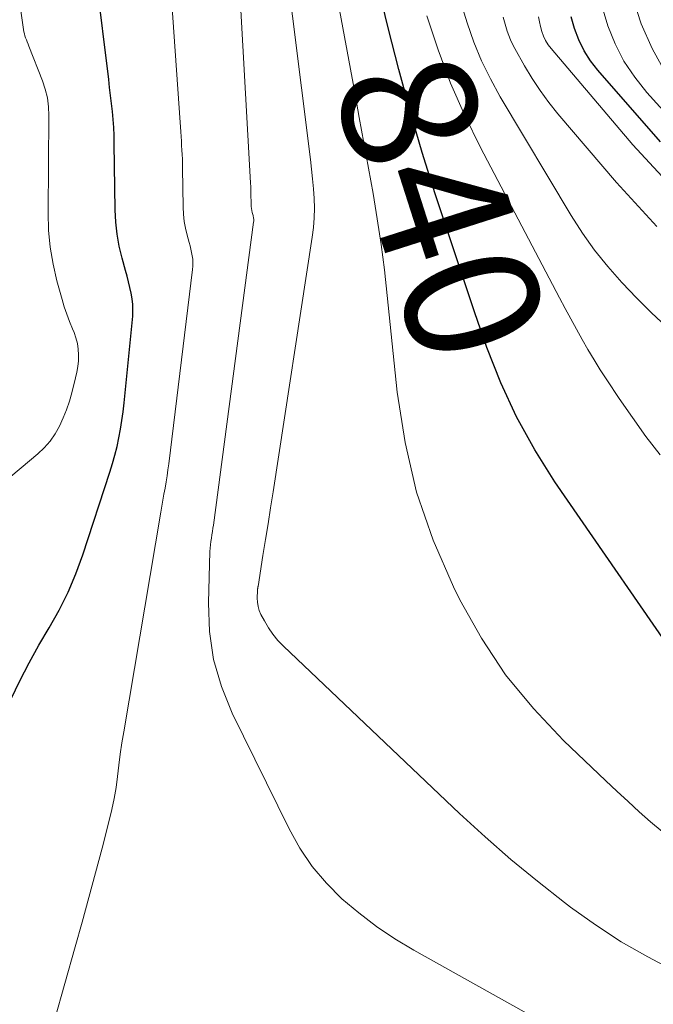
# Model space of a CAD drawing. Units: feet. Extents: x 1955000 to 1960000, y 540000 to 545002.
# Drawn here: x 1955872 to 1955966, y 540705 to 540851 of the extents above; entities that cross this region are included whole.
import ezdxf
from ezdxf.enums import TextEntityAlignment as Align

# ---------------------------------------------------------------- set-up
doc = ezdxf.new("R2010")
doc.units = ezdxf.units.FT
doc.header["$LTSCALE"] = 100
doc.header["$MEASUREMENT"] = 0
for name, color, linetype, lineweight in [('CONTOUR INDEX', 32, 'Continuous', 25), ('CONTOUR INDEX LABEL', 7, 'Continuous', 15), ('CONTOUR INTERMEDIATE', 40, 'Continuous', 15)]:
    doc.layers.add(name, color=color, linetype=linetype, lineweight=lineweight)
doc.styles.add('slant', font='romans.shx', dxfattribs={"oblique": 14.999978})

msp = doc.modelspace()

# ---------------------------------------------------------------- linework, layer by layer
at = {"layer": 'CONTOUR INDEX', "flags": 128}
for points, elevation in [([(1955870.58, 540749.93), (1955871.9, 540752.63), (1955873.27, 540755.29), (1955874.72, 540757.91), (1955876.24, 540760.5), (1955877.7, 540763.11), (1955879.04, 540765.77), (1955880.19, 540768.53), (1955881.22, 540771.33), (1955885.25, 540783.62), (1955885.64, 540784.88), (1955885.99, 540786.14), (1955886.31, 540787.41), (1955886.59, 540788.7), (1955886.83, 540789.99), (1955887.04, 540791.29), (1955887.22, 540792.59), (1955887.37, 540793.89), (1955888.64, 540806.79), (1955888.68, 540807.65), (1955888.67, 540808.51), (1955888.58, 540809.36), (1955888.42, 540810.21), (1955888.23, 540811.05), (1955888.02, 540811.89), (1955887.8, 540812.73), (1955887.57, 540813.57), (1955887.06, 540815.41), (1955886.65, 540817.17), (1955886.32, 540818.95), (1955886.14, 540820.75), (1955886.04, 540822.57), (1955885.91, 540832.41), (1955885.88, 540833.61), (1955885.82, 540834.8), (1955885.73, 540835.99), (1955885.62, 540837.18), (1955885.49, 540838.37), (1955885.36, 540839.55), (1955885.22, 540840.74), (1955885.08, 540841.93), (1955883.27, 540856.73)], 820), ([(1955971.55, 540752.89), (1955951.31, 540782.2), (1955948.32, 540786.94), (1955945.6, 540791.81), (1955943.28, 540796.89), (1955941.24, 540802.11), (1955939.41, 540807.44), (1955937.6, 540812.77), (1955935.82, 540818.11), (1955934.05, 540823.46), (1955933.56, 540824.95), (1955931.64, 540831.07), (1955929.82, 540837.22), (1955928.14, 540843.41), (1955926.57, 540849.63), (1955925.2, 540855.35)], 840), ([(1955967.01, 540832.66), (1955957.72, 540843.3), (1955956.62, 540844.73), (1955955.66, 540846.22), (1955954.88, 540847.83), (1955954.23, 540849.51), (1955953.74, 540851.26)], 860)]:
    msp.add_lwpolyline(points, dxfattribs=dict(at, elevation=elevation))
at = {"layer": 'CONTOUR INTERMEDIATE', "flags": 128}
for points, elevation in [([(1955969.13, 540709.48), (1955965.11, 540711.6), (1955961.17, 540713.87), (1955957.37, 540716.37), (1955953.66, 540719.01), (1955952.77, 540719.68), (1955948.74, 540722.84), (1955944.79, 540726.08), (1955940.95, 540729.46), (1955937.18, 540732.92), (1955911.02, 540757.77), (1955910.2, 540758.62), (1955909.45, 540759.53), (1955908.79, 540760.5), (1955908.19, 540761.52), (1955907.68, 540762.49), (1955907.44, 540763.07), (1955907.25, 540763.67), (1955907.16, 540764.29), (1955907.13, 540764.92), (1955907.16, 540766.06), (1955907.17, 540766.13), (1955907.17, 540766.2), (1955907.18, 540766.27), (1955907.2, 540766.35), (1955907.21, 540766.42), (1955907.22, 540766.49), (1955907.23, 540766.56), (1955907.25, 540766.64), (1955907.98, 540771.22), (1955908.36, 540773.59), (1955908.74, 540775.96), (1955909.11, 540778.32), (1955909.48, 540780.69), (1955915.31, 540818.52), (1955915.49, 540819.96), (1955915.6, 540821.39), (1955915.62, 540822.83), (1955915.57, 540824.28), (1955915.46, 540825.72), (1955915.34, 540827.16), (1955915.19, 540828.6), (1955915.03, 540830.04), (1955909.69, 540872.7)], 832), ([(1955877.04, 540702.2), (1955880.12, 540713.12), (1955881.14, 540716.77), (1955882.14, 540720.43), (1955883.12, 540724.1), (1955884.1, 540727.77), (1955885.17, 540731.88), (1955885.56, 540733.5), (1955885.9, 540735.13), (1955886.17, 540736.77), (1955886.38, 540738.43), (1955886.58, 540740.08), (1955886.79, 540741.74), (1955887.04, 540743.39), (1955887.3, 540745.04), (1955892.81, 540777.67), (1955892.96, 540778.57), (1955893.12, 540779.47), (1955893.28, 540780.36), (1955893.45, 540781.26), (1955893.61, 540782.16), (1955893.75, 540783.06), (1955893.88, 540783.96), (1955894, 540784.86), (1955897.53, 540813.7), (1955897.57, 540814.21), (1955897.58, 540814.72), (1955897.55, 540815.23), (1955897.48, 540815.74), (1955897.38, 540816.24), (1955897.27, 540816.75), (1955897.15, 540817.25), (1955897.02, 540817.75), (1955896.73, 540818.8), (1955896.49, 540819.84), (1955896.3, 540820.87), (1955896.19, 540821.92), (1955896.13, 540822.98), (1955896.05, 540828.78), (1955896.04, 540829.45), (1955896.02, 540830.12), (1955895.99, 540830.79), (1955895.96, 540831.46), (1955895.91, 540832.13), (1955895.87, 540832.8), (1955895.83, 540833.47), (1955895.78, 540834.14), (1955893.22, 540870.97)], 824), ([(1955967.27, 540730.22), (1955965.54, 540731.67), (1955963.85, 540733.18), (1955962.18, 540734.69), (1955960.53, 540736.23), (1955958.88, 540737.78), (1955952.62, 540743.76), (1955948.14, 540748.51), (1955944.01, 540753.53), (1955940.44, 540758.95), (1955937.22, 540764.64), (1955936.27, 540766.56), (1955933.26, 540773.53), (1955930.77, 540780.66), (1955929.07, 540788.01), (1955927.9, 540795.51), (1955926.44, 540809.86), (1955926.01, 540813.65), (1955925.53, 540817.44), (1955924.96, 540821.22), (1955924.32, 540824.99), (1955923.65, 540828.75), (1955922.97, 540832.51), (1955922.28, 540836.27), (1955921.6, 540840.03), (1955917.18, 540864.06)], 836), ([(1955869.31, 540781.91), (1955874.55, 540786.34), (1955875.5, 540787.25), (1955876.37, 540788.23), (1955877.11, 540789.31), (1955877.77, 540790.45), (1955878.32, 540791.66), (1955878.82, 540792.89), (1955879.24, 540794.14), (1955879.61, 540795.42), (1955880.17, 540797.6), (1955880.36, 540798.45), (1955880.5, 540799.3), (1955880.58, 540800.16), (1955880.61, 540801.03), (1955880.56, 540801.88), (1955880.44, 540802.73), (1955880.22, 540803.55), (1955879.93, 540804.36), (1955879.69, 540804.9), (1955879.26, 540805.98), (1955878.85, 540807.06), (1955878.49, 540808.16), (1955878.16, 540809.27), (1955877.4, 540812.01), (1955876.82, 540814.51), (1955876.38, 540817.04), (1955876.15, 540819.58), (1955876.07, 540822.15), (1955876.2, 540836.57), (1955876.13, 540837.9), (1955875.97, 540839.21), (1955875.65, 540840.49), (1955875.24, 540841.76), (1955873.21, 540846.91), (1955873.1, 540847.21), (1955872.98, 540847.51), (1955872.87, 540847.82), (1955872.75, 540848.12), (1955872.65, 540848.42), (1955872.56, 540848.73), (1955872.49, 540849.04), (1955872.44, 540849.36), (1955870.91, 540860.09)], 816), ([(1955951.34, 540700.86), (1955930.39, 540712.61), (1955927.57, 540714.31), (1955924.84, 540716.14), (1955922.22, 540718.14), (1955919.7, 540720.26), (1955917.39, 540722.58), (1955915.28, 540725.05), (1955913.47, 540727.76), (1955911.86, 540730.61), (1955903.41, 540747.84), (1955901.83, 540751.78), (1955900.64, 540755.81), (1955900.06, 540759.97), (1955899.88, 540764.21), (1955900.11, 540771.85), (1955900.14, 540772.34), (1955900.18, 540772.83), (1955900.24, 540773.32), (1955900.32, 540773.81), (1955900.4, 540774.3), (1955900.48, 540774.78), (1955900.56, 540775.27), (1955900.62, 540775.76), (1955906.6, 540820.73), (1955906.62, 540820.88), (1955906.62, 540821.02), (1955906.62, 540821.17), (1955906.6, 540821.32), (1955906.58, 540821.47), (1955906.55, 540821.61), (1955906.51, 540821.76), (1955906.48, 540821.9), (1955906.39, 540822.2), (1955906.32, 540822.5), (1955906.27, 540822.79), (1955906.24, 540823.09), (1955906.22, 540823.39), (1955906.2, 540825.05), (1955906.2, 540825.24), (1955906.19, 540825.43), (1955906.19, 540825.62), (1955906.18, 540825.81), (1955906.17, 540826), (1955906.16, 540826.19), (1955906.15, 540826.38), (1955906.14, 540826.57), (1955904.25, 540860.25)], 828), ([(1955967.7, 540843.04), (1955965.78, 540846.54), (1955964.13, 540850.21), (1955962.87, 540854.05)], 868), ([(1955967.91, 540805.21), (1955965.64, 540807.32), (1955963.44, 540809.5), (1955961.29, 540811.72), (1955961.24, 540811.78), (1955959.17, 540814.14), (1955957.22, 540816.57), (1955955.42, 540819.13), (1955953.73, 540821.76), (1955943.22, 540839.38), (1955941.77, 540842.02), (1955940.44, 540844.72), (1955939.3, 540847.5), (1955938.28, 540850.34), (1955937.42, 540853.24)], 848), ([(1955971.24, 540833.08), (1955964.98, 540840.02), (1955963.17, 540842.29), (1955961.57, 540844.67), (1955960.28, 540847.24), (1955959.18, 540849.92), (1955958.36, 540852.72)], 864), ([(1955966.93, 540786.21), (1955964.83, 540788.93), (1955962.83, 540791.71), (1955960.88, 540794.54), (1955959.01, 540797.35), (1955958.06, 540798.82), (1955957.13, 540800.3), (1955956.23, 540801.81), (1955955.36, 540803.33), (1955954.51, 540804.86), (1955953.67, 540806.4), (1955952.84, 540807.94), (1955952.02, 540809.49), (1955940.26, 540831.82), (1955937.94, 540836.57), (1955935.81, 540841.39), (1955933.97, 540846.34), (1955932.33, 540851.37)], 844), ([(1955966.44, 540820.11), (1955960.46, 540826.64), (1955951.77, 540836.84), (1955950.41, 540838.54), (1955949.12, 540840.28), (1955947.93, 540842.11), (1955946.81, 540843.97), (1955945.37, 540846.55), (1955945.05, 540847.18), (1955944.74, 540847.81), (1955944.48, 540848.47), (1955944.24, 540849.13), (1955944.03, 540849.81), (1955943.83, 540850.49), (1955943.66, 540851.18)], 852), ([(1955969.72, 540824.84), (1955962.88, 540832.21), (1955950.77, 540846.52), (1955950.33, 540847.11), (1955949.95, 540847.73), (1955949.64, 540848.38), (1955949.39, 540849.07), (1955949.19, 540849.79), (1955949.02, 540850.5), (1955948.88, 540851.23)], 856)]:
    msp.add_lwpolyline(points, dxfattribs=dict(at, elevation=elevation))

# ---------------------------------------------------------------- texts
at = {"layer": 'CONTOUR INDEX LABEL', "style": 'slant', "oblique": 15}
msp.add_text('840', height=20, rotation=287.7523, dxfattribs=at).set_placement((1955934.41, 540823.04, 840), align=Align.MIDDLE_CENTER)

doc.saveas('drawing.dxf')
